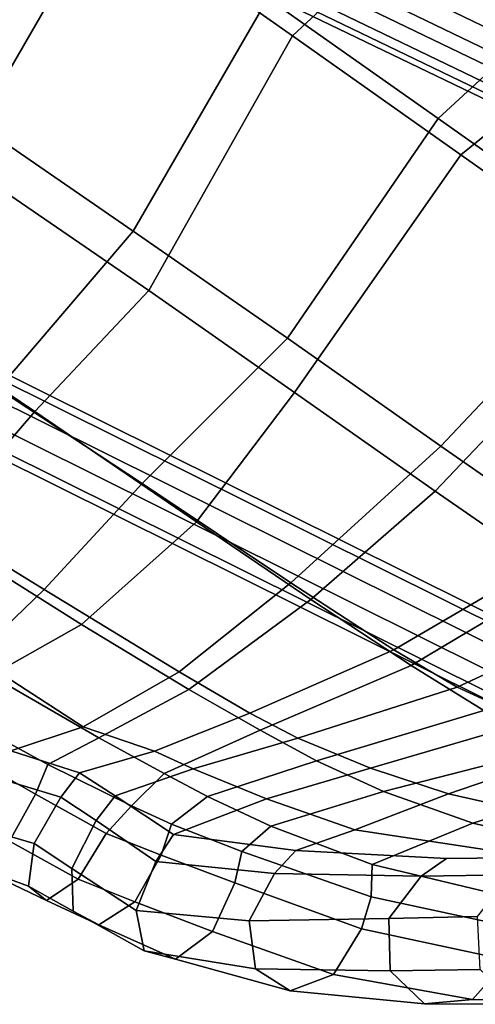
# Model space of a CAD drawing. Units: inches. Extents: x -2 to 174, y -6 to 143.
# Drawn here: x 112 to 114, y 56 to 62 of the extents above; entities that cross this region are included whole.
import ezdxf

# ---------------------------------------------------------------- set-up
doc = ezdxf.new("R2010")
doc.units = ezdxf.units.IN
doc.header["$MEASUREMENT"] = 0
for name, color, linetype in [('SEAT-BACK', 5, 'Continuous'), ('SEAT-BASE', 5, 'Continuous'), ('SEAT-FABRIC', 5, 'Continuous'), ('SEAT-FABRICTRIM', 5, 'Continuous')]:
    doc.layers.add(name, color=color, linetype=linetype)

# ---------------------------------------------------------------- blocks, each defined once
blk = doc.blocks.new('LDSHBX_U_0T')
at = {"layer": 'SEAT-BACK'}
for points in [[(-2.8857, 8.4423, 31.4982), (-2.8881, 8.157, 31.3626), (-3.5797, 8.0926, 31.4995), (-3.433, 8.3783, 31.636)], [(-3.433, 8.3783, 31.636), (-3.5797, 8.0926, 31.4995), (-3.9926, 8.0446, 31.7241), (-3.9486, 8.298, 31.8345)], [(-3.9926, 8.0446, 31.7241), (-4.2641, 8.0097, 31.8952), (-4.1892, 8.2514, 32.0261), (-3.9486, 8.298, 31.8345)], [(-4.1892, 8.2514, 32.0261), (-4.2641, 8.0097, 31.8952), (-4.6488, 7.941, 32.2838), (-4.5978, 8.1511, 32.3931)], [(-2.1527, 7.6847, 30.8455), (-3.1363, 7.6313, 30.9467), (-2.8881, 8.157, 31.3626), (-2.0139, 8.2253, 31.2138)], [(-4.5978, 8.1511, 32.3931), (-4.6488, 7.941, 32.2838), (-5.2336, 7.7892, 33.0246), (-5.3326, 7.9403, 33.156)], [(-3.1363, 7.6313, 30.9467), (-3.8352, 7.5834, 31.1236), (-3.5797, 8.0926, 31.4995), (-2.8881, 8.157, 31.3626)], [(-3.8352, 7.5834, 31.1236), (-4.2912, 7.5391, 31.4261), (-3.9926, 8.0446, 31.7241), (-3.5797, 8.0926, 31.4995)], [(-3.9926, 8.0446, 31.7241), (-4.2912, 7.5391, 31.4261), (-4.646, 7.4975, 31.6876), (-4.2641, 8.0097, 31.8952)], [(-4.646, 7.4975, 31.6876), (-5.0506, 7.4208, 32.2148), (-4.6488, 7.941, 32.2838), (-4.2641, 8.0097, 31.8952)], [(-5.2336, 7.7892, 33.0246), (-5.9612, 7.4988, 34.3352), (-6.1213, 7.6037, 34.4687), (-5.3326, 7.9403, 33.156)], [(-5.0506, 7.4208, 32.2148), (-5.5601, 7.2776, 33.0134), (-5.2336, 7.7892, 33.0246), (-4.6488, 7.941, 32.2838)], [(-5.2336, 7.7892, 33.0246), (-5.5601, 7.2776, 33.0134), (-6.1916, 7.0195, 34.2949), (-5.9612, 7.4988, 34.3352)], [(-2.1527, 7.6847, 30.8455), (-1.3077, 7.7227, 30.7724), (-1.1754, 6.8362, 30.2665), (-2.2376, 6.811, 30.3089)], [(-2.1527, 7.6847, 30.8455), (-2.2376, 6.811, 30.3089), (-3.3295, 6.793, 30.3563), (-3.1363, 7.6313, 30.9467)], [(-3.8352, 7.5834, 31.1236), (-4.1014, 6.7795, 30.5749), (-4.7699, 6.7569, 31.016), (-4.2912, 7.5391, 31.4261)], [(-3.1363, 7.6313, 30.9467), (-3.3295, 6.793, 30.3563), (-4.1014, 6.7795, 30.5749), (-3.8352, 7.5834, 31.1236)], [(-4.7699, 6.7569, 31.016), (-5.2463, 6.7277, 31.4012), (-4.646, 7.4975, 31.6876), (-4.2912, 7.5391, 31.4261)], [(-4.646, 7.4975, 31.6876), (-5.2463, 6.7277, 31.4012), (-5.6947, 6.6621, 32.1032), (-5.0506, 7.4208, 32.2148)], [(-5.0506, 7.4208, 32.2148), (-5.6947, 6.6621, 32.1032), (-6.1157, 6.5399, 32.9751), (-5.5601, 7.2776, 33.0134)], [(-6.1157, 6.5399, 32.9751), (-6.6203, 6.329, 34.2222), (-6.1916, 7.0195, 34.2949), (-5.5601, 7.2776, 33.0134)], [(-2.2376, 6.811, 30.3089), (-1.1754, 6.8362, 30.2665), (-1.0727, 5.9125, 29.8693), (-2.3671, 5.894, 29.8703)], [(-4.3174, 5.8856, 30.1569), (-5.1618, 5.8765, 30.6923), (-4.7699, 6.7569, 31.016), (-4.1014, 6.7795, 30.5749)], [(-3.36, 5.8888, 29.8987), (-4.3174, 5.8856, 30.1569), (-4.1014, 6.7795, 30.5749), (-3.3295, 6.793, 30.3563)], [(-2.3671, 5.894, 29.8703), (-3.36, 5.8888, 29.8987), (-3.3295, 6.793, 30.3563), (-2.2376, 6.811, 30.3089)], [(-5.1618, 5.8765, 30.6923), (-5.7236, 5.8607, 31.1806), (-5.2463, 6.7277, 31.4012), (-4.7699, 6.7569, 31.016)], [(-4.3174, 5.8856, 30.1569), (-4.5545, 4.2705, 29.6096), (-5.6457, 4.2712, 30.2339), (-5.1618, 5.8765, 30.6923)], [(-4.3174, 5.8856, 30.1569), (-3.36, 5.8888, 29.8987), (-3.3514, 4.2699, 29.3294), (-4.5545, 4.2705, 29.6096)], [(-2.3671, 5.894, 29.8703), (-2.2009, 4.2704, 29.3148), (-3.3514, 4.2699, 29.3294), (-3.36, 5.8888, 29.8987)], [(-2.3671, 5.894, 29.8703), (-1.0727, 5.9125, 29.8693), (-0.923, 4.2734, 29.4285), (-2.2009, 4.2704, 29.3148)], [(1.0052, 5.9201, 30.0539), (1.1116, 4.2751, 29.7616), (-0.923, 4.2734, 29.4285), (-1.0727, 5.9125, 29.8693)], [(-3.3514, 4.2699, 29.3294), (-3.8103, 2.6506, 29.0532), (-5.1072, 2.6522, 29.4302), (-4.5545, 4.2705, 29.6096)], [(-3.3514, 4.2699, 29.3294), (-2.2009, 4.2704, 29.3148), (-2.5367, 2.6684, 29.0488), (-3.8103, 2.6506, 29.0532)], [(-0.923, 4.2734, 29.4285), (-0.8126, 2.6495, 29.1868), (-2.5367, 2.6684, 29.0488), (-2.2009, 4.2704, 29.3148)]]:
    blk.add_3dface(points, dxfattribs=at)
at = {"layer": 'SEAT-BASE'}
for points in [[(-7.0918, 6.3393, 12.9893), (7.5842, 8.6127, 12.9893), (7.5842, 8.6547, 12.86), (-7.0918, 6.3813, 12.86)], [(-7.0918, 6.3813, 12.86), (7.5842, 8.6547, 12.86), (7.5842, 8.6127, 12.7307), (-7.0918, 6.3393, 12.7307)], [(-7.0918, 6.2293, 13.0692), (7.5842, 8.5027, 13.0692), (7.5842, 8.6127, 12.9893), (-7.0918, 6.3393, 12.9893)], [(-7.0918, 6.3393, 12.7307), (7.5842, 8.6127, 12.7307), (7.5842, 8.5027, 12.6508), (-7.0918, 6.2293, 12.6508)], [(-7.0918, 6.0933, 13.0692), (7.5842, 8.3667, 13.0692), (7.5842, 8.5027, 13.0692), (-7.0918, 6.2293, 13.0692)], [(-7.0918, 6.2293, 12.6508), (7.5842, 8.5027, 12.6508), (7.5842, 8.3667, 12.6508), (-7.0918, 6.0933, 12.6508)], [(-7.0918, 5.9833, 12.9893), (7.5842, 8.2567, 12.9893), (7.5842, 8.3667, 13.0692), (-7.0918, 6.0933, 13.0692)], [(-7.0918, 6.0933, 12.6508), (7.5842, 8.3667, 12.6508), (7.5842, 8.2567, 12.7307), (-7.0918, 5.9833, 12.7307)], [(-7.0918, 5.9413, 12.86), (7.5842, 8.2147, 12.86), (7.5842, 8.2567, 12.9893), (-7.0918, 5.9833, 12.9893)], [(-7.0918, 5.9833, 12.7307), (7.5842, 8.2567, 12.7307), (7.5842, 8.2147, 12.86), (-7.0918, 5.9413, 12.86)], [(-3.3105, 3.9359, 28.4379), (-3.3234, 3.8485, 28.6096), (4.2548, 5.1218, 29.846), (4.2677, 5.2092, 29.6742)], [(-3.2755, 3.9071, 28.2501), (-3.3105, 3.9359, 28.4379), (4.2677, 5.2092, 29.6742), (4.3027, 5.1804, 29.4865)], [(-3.2317, 3.7731, 28.1181), (-3.2755, 3.9071, 28.2501), (4.3027, 5.1804, 29.4865), (4.3465, 5.0464, 29.3545)], [(-3.3234, 3.8485, 28.6096), (-3.3092, 3.6783, 28.6998), (4.269, 4.9516, 29.9361), (4.2548, 5.1218, 29.846)], [(-3.1959, 3.5851, 28.0922), (-3.2317, 3.7731, 28.1181), (4.3465, 5.0464, 29.3545), (4.3823, 4.8584, 29.3286)], [(-3.3092, 3.6783, 28.6998), (-3.2734, 3.4902, 28.6739), (4.3048, 4.7635, 29.9102), (4.269, 4.9516, 29.9361)], [(-3.1817, 3.4149, 28.1824), (-3.1959, 3.5851, 28.0922), (4.3823, 4.8584, 29.3286), (4.3964, 4.6882, 29.4187)], [(-3.2734, 3.4902, 28.6739), (-3.2296, 3.3563, 28.5418), (4.3486, 4.6296, 29.7782), (4.3048, 4.7635, 29.9102)]]:
    blk.add_3dface(points, dxfattribs=at)
at = {"layer": 'SEAT-FABRIC'}
for points in [[(-3.4738, 8.0926, 32.107), (-2.7518, 8.1221, 32.0288), (-2.7778, 8.5844, 32.1189), (-3.2221, 8.4353, 32.2438)], [(-3.8769, 7.975, 32.3401), (-3.4738, 8.0926, 32.107), (-3.2221, 8.4353, 32.2438), (-3.6058, 8.3151, 32.4231)], [(-4.5412, 7.8316, 32.9553), (-4.1093, 7.9302, 32.5211), (-3.8419, 8.3035, 32.5681), (-4.2325, 8.2933, 32.9064)], [(-3.8419, 8.3035, 32.5681), (-4.1093, 7.9302, 32.5211), (-3.8769, 7.975, 32.3401), (-3.6058, 8.3151, 32.4231)], [(-5.0432, 7.6886, 33.5691), (-4.5412, 7.8316, 32.9553), (-4.2325, 8.2933, 32.9064), (-4.8408, 7.9715, 33.5735)], [(-2.7518, 8.1221, 32.0288), (-2.8533, 7.592, 31.6876), (-1.8687, 7.6549, 31.5561), (-1.9733, 8.186, 31.8959)], [(-3.8769, 7.975, 32.3401), (-4.1884, 7.4953, 32.078), (-3.7333, 7.534, 31.853), (-3.4738, 8.0926, 32.107)], [(-3.4738, 8.0926, 32.107), (-3.7333, 7.534, 31.853), (-2.8533, 7.592, 31.6876), (-2.7518, 8.1221, 32.0288)], [(-5.5534, 7.523, 34.7655), (-5.9629, 7.2275, 35.8596), (-5.0432, 7.6886, 33.5691), (-4.8408, 7.9715, 33.5735)], [(-4.4872, 7.4537, 32.3602), (-4.1884, 7.4953, 32.078), (-3.8769, 7.975, 32.3401), (-4.1093, 7.9302, 32.5211)], [(-4.5412, 7.8316, 32.9553), (-4.9157, 7.3564, 32.9218), (-4.4872, 7.4537, 32.3602), (-4.1093, 7.9302, 32.5211)], [(-5.0432, 7.6886, 33.5691), (-5.353, 7.2223, 33.5664), (-4.9157, 7.3564, 32.9218), (-4.5412, 7.8316, 32.9553)], [(-6.0327, 6.9406, 34.9175), (-5.353, 7.2223, 33.5664), (-5.0432, 7.6886, 33.5691), (-5.9629, 7.2275, 35.8596)], [(-2.9577, 6.7946, 31.1423), (-1.997, 6.8269, 31.0584), (-1.8687, 7.6549, 31.5561), (-2.8533, 7.592, 31.6876)], [(-3.9561, 6.769, 31.3394), (-2.9577, 6.7946, 31.1423), (-2.8533, 7.592, 31.6876), (-3.7333, 7.534, 31.853)], [(-4.6407, 6.742, 31.7025), (-3.9561, 6.769, 31.3394), (-3.7333, 7.534, 31.853), (-4.1884, 7.4953, 32.078)], [(-4.4872, 7.4537, 32.3602), (-5.0494, 6.7078, 32.1291), (-4.6407, 6.742, 31.7025), (-4.1884, 7.4953, 32.078)], [(-5.4971, 6.6249, 32.8597), (-5.0494, 6.7078, 32.1291), (-4.4872, 7.4537, 32.3602), (-4.9157, 7.3564, 32.9218)], [(-5.8626, 6.5172, 33.5428), (-5.4971, 6.6249, 32.8597), (-4.9157, 7.3564, 32.9218), (-5.353, 7.2223, 33.5664)], [(-6.0327, 6.9406, 34.9175), (-6.416, 6.2952, 34.8507), (-5.8626, 6.5172, 33.5428), (-5.353, 7.2223, 33.5664)], [(-2.9577, 6.7946, 31.1423), (-3.1528, 5.6644, 30.5977), (-2.1043, 5.6733, 30.5439), (-1.997, 6.8269, 31.0584)], [(-0.7443, 5.6908, 30.5751), (-0.847, 6.8562, 31.0218), (-1.997, 6.8269, 31.0584), (-2.1043, 5.6733, 30.5439)], [(-4.6407, 6.742, 31.7025), (-5.1343, 5.6544, 31.3164), (-4.199, 5.6617, 30.8159), (-3.9561, 6.769, 31.3394)], [(-3.9561, 6.769, 31.3394), (-4.199, 5.6617, 30.8159), (-3.1528, 5.6644, 30.5977), (-2.9577, 6.7946, 31.1423)], [(-5.4971, 6.6249, 32.8597), (-6.1376, 5.5933, 32.7822), (-5.6639, 5.6389, 31.8883), (-5.0494, 6.7078, 32.1291)], [(-5.0494, 6.7078, 32.1291), (-5.6639, 5.6389, 31.8883), (-5.1343, 5.6544, 31.3164), (-4.6407, 6.742, 31.7025)], [(-5.5739, 4.1789, 30.9606), (-4.4096, 4.1786, 30.327), (-4.199, 5.6617, 30.8159), (-5.1343, 5.6544, 31.3164)], [(-3.1321, 4.1777, 30.0827), (-3.1528, 5.6644, 30.5977), (-4.199, 5.6617, 30.8159), (-4.4096, 4.1786, 30.327)], [(-3.1321, 4.1777, 30.0827), (-1.968, 4.1771, 30.0852), (-2.1043, 5.6733, 30.5439), (-3.1528, 5.6644, 30.5977)], [(-0.6663, 4.1772, 30.2341), (-0.7443, 5.6908, 30.5751), (-2.1043, 5.6733, 30.5439), (-1.968, 4.1771, 30.0852)], [(-0.6663, 4.1772, 30.2341), (1.4412, 4.1775, 30.624), (1.3977, 5.6916, 30.8323), (-0.7443, 5.6908, 30.5751)], [(-4.5611, 2.6233, 29.991), (-3.4638, 2.6242, 29.7869), (-3.1321, 4.1777, 30.0827), (-4.4096, 4.1786, 30.327)], [(-2.172, 2.6241, 29.8071), (-1.968, 4.1771, 30.0852), (-3.1321, 4.1777, 30.0827), (-3.4638, 2.6242, 29.7869)]]:
    blk.add_3dface(points, dxfattribs=at)
at = {"layer": 'SEAT-FABRICTRIM'}
for points in [[(-3.4611, 9.0726, 31.7715), (-3.5065, 8.8507, 31.5759), (-3.9416, 8.8025, 31.8321), (-3.8656, 9.0028, 32.0412)], [(-3.3629, 9.0953, 32.0534), (-3.4611, 9.0726, 31.7715), (-3.8656, 9.0028, 32.0412), (-3.7369, 8.9948, 32.3112)], [(-3.2667, 8.9061, 32.2644), (-3.3629, 9.0953, 32.0534), (-3.7369, 8.9948, 32.3112), (-3.627, 8.783, 32.4919)], [(-4.0206, 8.9652, 32.4201), (-4.182, 8.9448, 32.1688), (-4.6422, 8.8549, 32.4558), (-4.4721, 8.9172, 32.6941)], [(-3.8785, 8.7743, 32.6015), (-4.0206, 8.9652, 32.4201), (-4.4721, 8.9172, 32.6941), (-4.3067, 8.7604, 32.8882)], [(-3.8656, 9.0028, 32.0412), (-3.9416, 8.8025, 31.8321), (-4.2728, 8.7244, 31.9878), (-4.182, 8.9448, 32.1688)], [(-3.7369, 8.9948, 32.3112), (-3.8656, 9.0028, 32.0412), (-4.182, 8.9448, 32.1688), (-4.0206, 8.9652, 32.4201)], [(-3.627, 8.783, 32.4919), (-3.7369, 8.9948, 32.3112), (-4.0206, 8.9652, 32.4201), (-3.8785, 8.7743, 32.6015)], [(-4.4721, 8.9172, 32.6941), (-4.6422, 8.8549, 32.4558), (-5.2668, 8.6293, 33.3047), (-5.0385, 8.6401, 33.498)], [(-4.3067, 8.7604, 32.8882), (-4.4721, 8.9172, 32.6941), (-5.0385, 8.6401, 33.498), (-4.8543, 8.4418, 33.6259)], [(-4.182, 8.9448, 32.1688), (-4.2728, 8.7244, 31.9878), (-4.7221, 8.6084, 32.306), (-4.6422, 8.8549, 32.4558)], [(-3.226, 8.6105, 32.287), (-3.2667, 8.9061, 32.2644), (-3.627, 8.783, 32.4919), (-3.5973, 8.4853, 32.4824)], [(-4.6422, 8.8549, 32.4558), (-4.7221, 8.6084, 32.306), (-5.4119, 8.4155, 33.1537), (-5.2668, 8.6293, 33.3047)], [(-3.5065, 8.8507, 31.5759), (-3.4739, 8.5532, 31.5755), (-3.9224, 8.5055, 31.8006), (-3.9416, 8.8025, 31.8321)], [(-2.9602, 8.8995, 31.366), (-2.9205, 8.6061, 31.4097), (-3.4739, 8.5532, 31.5755), (-3.5065, 8.8507, 31.5759)], [(-3.9416, 8.8025, 31.8321), (-3.9224, 8.5055, 31.8006), (-4.2424, 8.4268, 31.9779), (-4.2728, 8.7244, 31.9878)], [(-4.2381, 8.4721, 32.9299), (-4.3067, 8.7604, 32.8882), (-4.8543, 8.4418, 33.6259), (-4.8169, 8.145, 33.6171)], [(-3.8349, 8.4784, 32.6121), (-3.8785, 8.7743, 32.6015), (-4.3067, 8.7604, 32.8882), (-4.2381, 8.4721, 32.9299)], [(-3.5973, 8.4853, 32.4824), (-3.627, 8.783, 32.4919), (-3.8785, 8.7743, 32.6015), (-3.8349, 8.4784, 32.6121)], [(-4.2728, 8.7244, 31.9878), (-4.2424, 8.4268, 31.9779), (-4.6674, 8.3149, 32.3283), (-4.7221, 8.6084, 32.306)], [(-5.2668, 8.6293, 33.3047), (-5.4119, 8.4155, 33.1537), (-6.1258, 8.0825, 34.5227), (-5.921, 8.257, 34.6538)], [(-5.0385, 8.6401, 33.498), (-5.2668, 8.6293, 33.3047), (-5.921, 8.257, 34.6538), (-5.6581, 8.216, 34.7908)], [(-4.8543, 8.4418, 33.6259), (-5.0385, 8.6401, 33.498), (-5.6581, 8.216, 34.7908), (-5.4835, 7.9821, 34.8574)], [(-4.7221, 8.6084, 32.306), (-4.6674, 8.3149, 32.3283), (-5.3931, 8.1178, 33.1291), (-5.4119, 8.4155, 33.1537)], [(-3.6058, 8.3151, 32.4231), (-3.2221, 8.4353, 32.2438), (-3.226, 8.6105, 32.287), (-3.5973, 8.4853, 32.4824)], [(-2.9205, 8.6061, 31.4097), (-2.8857, 8.4423, 31.4982), (-3.433, 8.3783, 31.636), (-3.4739, 8.5532, 31.5755)], [(-3.433, 8.3783, 31.636), (-3.9486, 8.298, 31.8345), (-3.9224, 8.5055, 31.8006), (-3.4739, 8.5532, 31.5755)], [(-4.8408, 7.9715, 33.5735), (-4.2325, 8.2933, 32.9064), (-4.2381, 8.4721, 32.9299), (-4.8169, 8.145, 33.6171)], [(-3.9224, 8.5055, 31.8006), (-3.9486, 8.298, 31.8345), (-4.1892, 8.2514, 32.0261), (-4.2424, 8.4268, 31.9779)], [(-4.2325, 8.2933, 32.9064), (-3.8419, 8.3035, 32.5681), (-3.8349, 8.4784, 32.6121), (-4.2381, 8.4721, 32.9299)], [(-3.8349, 8.4784, 32.6121), (-3.8419, 8.3035, 32.5681), (-3.6058, 8.3151, 32.4231), (-3.5973, 8.4853, 32.4824)], [(-5.4119, 8.4155, 33.1537), (-5.3931, 8.1178, 33.1291), (-6.1583, 7.7895, 34.4706), (-6.1258, 8.0825, 34.5227)], [(-4.8169, 8.145, 33.6171), (-4.8543, 8.4418, 33.6259), (-5.4835, 7.9821, 34.8574), (-5.4946, 7.6858, 34.8165)], [(-4.1892, 8.2514, 32.0261), (-4.5978, 8.1511, 32.3931), (-4.6674, 8.3149, 32.3283), (-4.2424, 8.4268, 31.9779)], [(-4.6674, 8.3149, 32.3283), (-4.5978, 8.1511, 32.3931), (-5.3326, 7.9403, 33.156), (-5.3931, 8.1178, 33.1291)], [(-5.921, 8.257, 34.6538), (-6.1258, 8.0825, 34.5227), (-6.5632, 7.787, 35.6975), (-6.3424, 7.9615, 35.7993)], [(-5.6581, 8.216, 34.7908), (-5.921, 8.257, 34.6538), (-6.3424, 7.9615, 35.7993), (-6.0632, 7.9205, 35.8989)], [(-5.4835, 7.9821, 34.8574), (-5.6581, 8.216, 34.7908), (-6.0632, 7.9205, 35.8989), (-5.8811, 7.6866, 35.941)], [(-5.4946, 7.6858, 34.8165), (-5.5534, 7.523, 34.7655), (-4.8408, 7.9715, 33.5735), (-4.8169, 8.145, 33.6171)], [(-6.1258, 8.0825, 34.5227), (-6.1583, 7.7895, 34.4706), (-6.6025, 7.494, 35.6504), (-6.5632, 7.787, 35.6975)], [(-5.3326, 7.9403, 33.156), (-6.1213, 7.6037, 34.4687), (-6.1583, 7.7895, 34.4706), (-5.3931, 8.1178, 33.1291)], [(-5.4946, 7.6858, 34.8165), (-5.4835, 7.9821, 34.8574), (-5.8811, 7.6866, 35.941), (-5.8977, 7.3903, 35.902)], [(-5.9629, 7.2275, 35.8596), (-5.5534, 7.523, 34.7655), (-5.4946, 7.6858, 34.8165), (-5.8977, 7.3903, 35.902)]]:
    blk.add_3dface(points, dxfattribs=at)

msp = doc.modelspace()

# ---------------------------------------------------------------- block references
at = {"rotation": 144.744983051334}
msp.add_blockref('LDSHBX_U_0T', (113.9306, 66.4156), dxfattribs=at)

doc.saveas('drawing.dxf')
